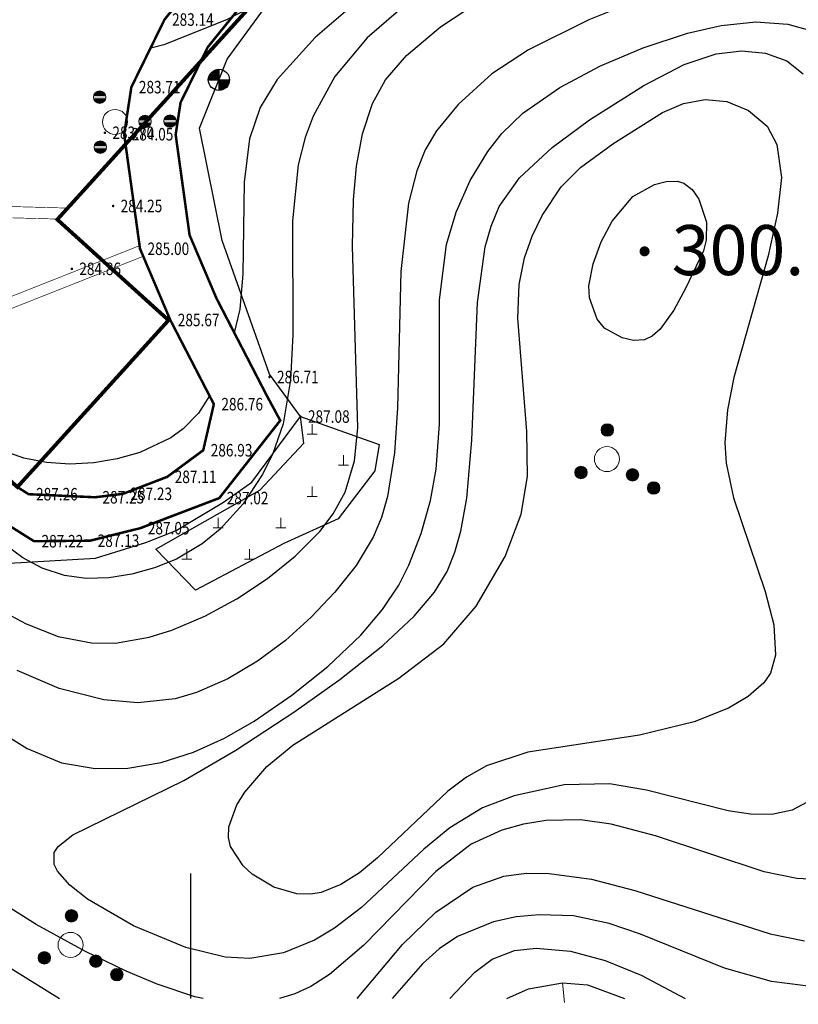
# Model space of a CAD drawing. Units: inches. Extents: x -503316 to 1962298, y 0 to 3859104.
# Drawn here: x 498386 to 498449, y 3277000 to 3277078 of the extents above; entities that cross this region are included whole.
import ezdxf
from ezdxf.enums import TextEntityAlignment as Align

# ---------------------------------------------------------------- set-up
doc = ezdxf.new("R2010")
doc.units = ezdxf.units.IN
doc.header["$LTSCALE"] = 1000
doc.header["$MEASUREMENT"] = 0
for name, color, linetype in [('DLSS', 4, 'Continuous'), ('GCD', 8, 'Continuous'), ('RMAP', 8, 'Continuous')]:
    doc.layers.add(name, color=color, linetype=linetype)
doc.styles.add('HZ', font='txt', dxfattribs={"width": 0.8})
doc.styles.add('方正中等线简体', font='txt')
doc.linetypes.add('1161', pattern='A,0,[149,AAA.SHX,S=0.15,R=0,X=0,Y=0],-1.6', length=1.6)
doc.linetypes.add('444', pattern='A,4.5,[145,nf-AAA.SHX,S=1,R=0,X=0,Y=0],4.5,-0.5,[146,nf-AAA.SHX,S=1,R=0,X=0,Y=0],-0.5', length=10)

# ---------------------------------------------------------------- blocks, each defined once
blk = doc.blocks.new('GC200')
at = {"layer": 'RMAP', "linetype": 'Continuous', "const_width": 0.2, "flags": 128}
blk.add_lwpolyline([(-0.1, 0, 1), (0.1, 0, 1)], format="xyb", close=True, dxfattribs=at)
blk = doc.blocks.new('Gc160')
at = {"layer": 'RMAP', "lineweight": 0}
for centre, radius in [((0, 2.2), 0.25), ((0, 1.2), 0.25), ((0, 0), 0.5), ((-1, -0.6), 0.25), ((1, -0.6), 0.25)]:
    blk.add_circle(centre, radius, dxfattribs=at)
at = {"layer": 'RMAP', "linetype": 'Continuous'}
for points in [[(-0.177, 2.023), (-0.208, 2.339), (-0.177, 2.377)], [(-0.139, 1.992), (-0.177, 2.377), (-0.139, 2.408)], [(-0.177, 2.023), (-0.177, 2.377), (-0.139, 1.992)], [(-0.096, 1.969), (-0.139, 2.408), (-0.096, 2.431)], [(-0.139, 1.992), (-0.139, 2.408), (-0.096, 1.969)], [(-0.049, 1.955), (-0.096, 2.431), (-0.049, 2.445)], [(-0.096, 1.969), (-0.096, 2.431), (-0.049, 1.955)], [(0, 1.95), (-0.049, 2.445), (0, 2.45)], [(-0.049, 1.955), (-0.049, 2.445), (0, 1.95)], [(-0.245, 2.151), (-0.25, 2.2), (-0.245, 2.249)], [(-0.231, 2.104), (-0.245, 2.249), (-0.231, 2.296)], [(-0.245, 2.151), (-0.245, 2.249), (-0.231, 2.104)], [(-0.208, 2.061), (-0.231, 2.296), (-0.208, 2.339)], [(-0.231, 2.104), (-0.231, 2.296), (-0.208, 2.061)], [(-0.208, 2.061), (-0.208, 2.339), (-0.177, 2.023)], [(-0.245, 1.151), (-0.25, 1.2), (-0.245, 1.249)], [(-0.231, 1.104), (-0.245, 1.249), (-0.231, 1.296)], [(-0.245, 1.151), (-0.245, 1.249), (-0.231, 1.104)], [(-0.208, 1.061), (-0.231, 1.296), (-0.208, 1.339)], [(-0.231, 1.104), (-0.231, 1.296), (-0.208, 1.061)], [(-0.177, 1.023), (-0.208, 1.339), (-0.177, 1.377)], [(-0.208, 1.061), (-0.208, 1.339), (-0.177, 1.023)], [(-0.139, 0.992), (-0.177, 1.377), (-0.139, 1.408)], [(-0.177, 1.023), (-0.177, 1.377), (-0.139, 0.992)], [(-0.096, 0.969), (-0.139, 1.408), (-0.096, 1.431)], [(-0.139, 0.992), (-0.139, 1.408), (-0.096, 0.969)], [(-0.049, 0.955), (-0.096, 1.431), (-0.049, 1.445)], [(-0.096, 0.969), (-0.096, 1.431), (-0.049, 0.955)], [(0, 0.95), (-0.049, 1.445), (0, 1.45)], [(-0.049, 0.955), (-0.049, 1.445), (0, 0.95)], [(-1.139, -0.808), (-1.177, -0.423), (-1.139, -0.392)], [(-1.096, -0.831), (-1.139, -0.392), (-1.096, -0.369)], [(-1.139, -0.808), (-1.139, -0.392), (-1.096, -0.831)], [(-1.049, -0.845), (-1.096, -0.369), (-1.049, -0.355)], [(-1.096, -0.831), (-1.096, -0.369), (-1.049, -0.845)], [(-1, -0.85), (-1.049, -0.355), (-1, -0.35)], [(-1.049, -0.845), (-1.049, -0.355), (-1, -0.85)], [(0.861, -0.808), (0.823, -0.423), (0.861, -0.392)], [(0.904, -0.831), (0.861, -0.392), (0.904, -0.369)], [(0.861, -0.808), (0.861, -0.392), (0.904, -0.831)], [(0.951, -0.845), (0.904, -0.369), (0.951, -0.355)], [(0.904, -0.831), (0.904, -0.369), (0.951, -0.845)], [(1, -0.85), (0.951, -0.355), (1, -0.35)], [(0.951, -0.845), (0.951, -0.355), (1, -0.85)], [(-1.245, -0.649), (-1.25, -0.6), (-1.245, -0.551)], [(-1.231, -0.696), (-1.245, -0.551), (-1.231, -0.504)], [(-1.245, -0.649), (-1.245, -0.551), (-1.231, -0.696)], [(-1.208, -0.739), (-1.231, -0.504), (-1.208, -0.461)], [(-1.231, -0.696), (-1.231, -0.504), (-1.208, -0.739)], [(-1.177, -0.777), (-1.208, -0.461), (-1.177, -0.423)], [(-1.208, -0.739), (-1.208, -0.461), (-1.177, -0.777)], [(-1.177, -0.777), (-1.177, -0.423), (-1.139, -0.808)], [(0.755, -0.649), (0.75, -0.6), (0.755, -0.551)], [(0.769, -0.696), (0.755, -0.551), (0.769, -0.504)], [(0.755, -0.649), (0.755, -0.551), (0.769, -0.696)], [(0.792, -0.739), (0.769, -0.504), (0.792, -0.461)], [(0.769, -0.696), (0.769, -0.504), (0.792, -0.739)], [(0.823, -0.777), (0.792, -0.461), (0.823, -0.423)], [(0.792, -0.739), (0.792, -0.461), (0.823, -0.777)], [(0.823, -0.777), (0.823, -0.423), (0.861, -0.808)]]:
    blk.add_solid(points, dxfattribs=at)
at = {"layer": 'RMAP', "linetype": 'Continuous', "extrusion": (0, 0, -1)}
for points in [[(0, 1.95), (0, 2.45), (-0.049, 1.955)], [(-0.049, 1.955), (0, 2.45), (-0.049, 2.445)], [(-0.049, 1.955), (-0.049, 2.445), (-0.096, 1.969)], [(-0.096, 1.969), (-0.049, 2.445), (-0.096, 2.431)], [(-0.096, 1.969), (-0.096, 2.431), (-0.139, 1.992)], [(-0.139, 1.992), (-0.096, 2.431), (-0.139, 2.408)], [(-0.139, 1.992), (-0.139, 2.408), (-0.177, 2.023)], [(-0.177, 2.023), (-0.139, 2.408), (-0.177, 2.377)], [(-0.177, 2.023), (-0.177, 2.377), (-0.208, 2.061)], [(-0.208, 2.061), (-0.177, 2.377), (-0.208, 2.339)], [(-0.208, 2.061), (-0.208, 2.339), (-0.231, 2.104)], [(-0.231, 2.104), (-0.208, 2.339), (-0.231, 2.296)], [(-0.231, 2.104), (-0.231, 2.296), (-0.245, 2.151)], [(-0.245, 2.151), (-0.231, 2.296), (-0.245, 2.249)], [(-0.245, 2.151), (-0.245, 2.249), (-0.25, 2.2)], [(0, 0.95), (0, 1.45), (-0.049, 0.955)], [(-0.049, 0.955), (0, 1.45), (-0.049, 1.445)], [(-0.049, 0.955), (-0.049, 1.445), (-0.096, 0.969)], [(-0.096, 0.969), (-0.049, 1.445), (-0.096, 1.431)], [(-0.096, 0.969), (-0.096, 1.431), (-0.139, 0.992)], [(-0.139, 0.992), (-0.096, 1.431), (-0.139, 1.408)], [(-0.139, 0.992), (-0.139, 1.408), (-0.177, 1.023)], [(-0.177, 1.023), (-0.139, 1.408), (-0.177, 1.377)], [(-0.177, 1.023), (-0.177, 1.377), (-0.208, 1.061)], [(-0.208, 1.061), (-0.177, 1.377), (-0.208, 1.339)], [(-0.208, 1.061), (-0.208, 1.339), (-0.231, 1.104)], [(-0.231, 1.104), (-0.208, 1.339), (-0.231, 1.296)], [(-0.231, 1.104), (-0.231, 1.296), (-0.245, 1.151)], [(-0.245, 1.151), (-0.231, 1.296), (-0.245, 1.249)], [(-0.245, 1.151), (-0.245, 1.249), (-0.25, 1.2)], [(1, -0.85), (1, -0.35), (0.951, -0.845)], [(0.951, -0.845), (1, -0.35), (0.951, -0.355)], [(0.951, -0.845), (0.951, -0.355), (0.904, -0.831)], [(0.904, -0.831), (0.951, -0.355), (0.904, -0.369)], [(0.904, -0.831), (0.904, -0.369), (0.861, -0.808)], [(0.861, -0.808), (0.904, -0.369), (0.861, -0.392)], [(0.861, -0.808), (0.861, -0.392), (0.823, -0.777)], [(0.823, -0.777), (0.861, -0.392), (0.823, -0.423)], [(-1, -0.85), (-1, -0.35), (-1.049, -0.845)], [(-1.049, -0.845), (-1, -0.35), (-1.049, -0.355)], [(-1.049, -0.845), (-1.049, -0.355), (-1.096, -0.831)], [(-1.096, -0.831), (-1.049, -0.355), (-1.096, -0.369)], [(-1.096, -0.831), (-1.096, -0.369), (-1.139, -0.808)], [(-1.139, -0.808), (-1.096, -0.369), (-1.139, -0.392)], [(-1.139, -0.808), (-1.139, -0.392), (-1.177, -0.777)], [(-1.177, -0.777), (-1.139, -0.392), (-1.177, -0.423)], [(0.823, -0.777), (0.823, -0.423), (0.792, -0.739)], [(0.792, -0.739), (0.823, -0.423), (0.792, -0.461)], [(0.792, -0.739), (0.792, -0.461), (0.769, -0.696)], [(0.769, -0.696), (0.792, -0.461), (0.769, -0.504)], [(0.769, -0.696), (0.769, -0.504), (0.755, -0.649)], [(0.755, -0.649), (0.769, -0.504), (0.755, -0.551)], [(0.755, -0.649), (0.755, -0.551), (0.75, -0.6)], [(-1.177, -0.777), (-1.177, -0.423), (-1.208, -0.739)], [(-1.208, -0.739), (-1.177, -0.423), (-1.208, -0.461)], [(-1.208, -0.739), (-1.208, -0.461), (-1.231, -0.696)], [(-1.231, -0.696), (-1.208, -0.461), (-1.231, -0.504)], [(-1.231, -0.696), (-1.231, -0.504), (-1.245, -0.649)], [(-1.245, -0.649), (-1.231, -0.504), (-1.245, -0.551)], [(-1.245, -0.649), (-1.245, -0.551), (-1.25, -0.6)]]:
    blk.add_solid(points, dxfattribs=at)
blk = doc.blocks.new('GC077-1')
at = {"layer": 'RMAP', "lineweight": 0}
blk.add_line((0, 0), (0, 0.8), dxfattribs=at)
blk = doc.blocks.new('Gc111')
at = {"layer": 'RMAP', "lineweight": 0}
for p, q in [((0, 0), (0, 1.6)), ((-0.8, 0), (0.8, 0))]:
    blk.add_line(p, q, dxfattribs=at)
blk = doc.blocks.new('监控')
h = blk.add_hatch(color=256)
h.dxf.hatch_style = 1
h.paths.add_polyline_path([(498338.014, 3277069.483), (498338.862, 3277069.483), (498338.862, 3277070.332, 0.414214)])
h = blk.add_hatch(color=256)
h.dxf.hatch_style = 1
h.paths.add_polyline_path([(498338.862, 3277068.635, 0.414214), (498339.71, 3277069.483), (498338.862, 3277069.483)])
for points in [[(498338.862, 3277070.332), (498338.862, 3277068.635)], [(498338.014, 3277069.483), (498339.71, 3277069.483)]]:
    blk.add_lwpolyline(points)
blk.add_circle((498338.862, 3277069.483), 0.848)

msp = doc.modelspace()

# ---------------------------------------------------------------- linework, layer by layer
at = {"color": 2, "const_width": 0.3}
msp.add_lwpolyline([(498424.463, 3277168.119), (498457.814, 3277137.908), (498389.335, 3277062.312), (498398.228, 3277054.256), (498386.144, 3277040.916), (498343.9, 3277079.183), (498424.463, 3277168.119)], dxfattribs=at)
at = {"color": 3, "ltscale": 0.2, "const_width": 0.05, "flags": 128}
for points in [[(498357.012, 3277071.285), (498358.25, 3277067.927), (498377.099, 3277063.586), (498390.164, 3277063.228)], [(498356.408, 3277070.618), (498357.874, 3277067.046), (498377.015, 3277062.688), (498389.368, 3277062.349)], [(498370.135, 3277055.417), (498383.565, 3277055.327), (498395.914, 3277060.222)], [(498371.136, 3277054.511), (498383.734, 3277054.426), (498396.205, 3277059.369)]]:
    msp.add_lwpolyline(points, dxfattribs=at)
at = {"layer": 'DLSS', "linetype": 'Continuous', "const_width": 0.2, "elevation": 274.604, "flags": 128}
msp.add_lwpolyline([(498381.841, 3277043.669), (498387.039, 3277040.343), (498392.348, 3277040.097), (498394.578, 3277040.371), (498398.122, 3277041.731), (498401.002, 3277043.859), (498401.851, 3277047.544), (498398.368, 3277054.278), (498395.948, 3277059.975), (498394.68, 3277069.135), (498395.256, 3277072.902), (498397.908, 3277078.308), (498403.354, 3277085.04)], dxfattribs=at)
at = {"layer": 'DLSS', "linetype": 'Continuous', "const_width": 0.2, "flags": 128}
msp.add_lwpolyline([(498381.462, 3277040.359), (498387.475, 3277036.582), (498391.962, 3277036.624), (498395.973, 3277037.626), (498402.284, 3277040.032), (498407.159, 3277046.238), (498406.157, 3277048.087), (498402.058, 3277056.013), (498399.91, 3277061.07), (498398.797, 3277069.106), (498399.189, 3277071.668), (498401.364, 3277076.102), (498406.875, 3277082.914)], dxfattribs=at)
at = {"layer": 'RMAP', "linetype": '444', "flags": 128}
msp.add_lwpolyline([(498281.757, 3277132.608), (498270.145, 3277125.019), (498257.978, 3277116.843), (498242.081, 3277106.677), (498224.169, 3277096.236), (498219.908, 3277093.619), (498216.699, 3277089.343), (498220.264, 3277072.133), (498220.673, 3277069.066), (498221.148, 3277060.09), (498220.926, 3277054.322), (498220.827, 3277045.46), (498221.214, 3277042.522), (498226.467, 3277035.633), (498228.549, 3277035.716), (498232.114, 3277033.137), (498238.52, 3277027.307), (498240.391, 3277026.074), (498243.63, 3277022.428), (498246.334, 3277021.446), (498248.351, 3277021.502), (498250.07, 3277020.079), (498255.262, 3277019.376), (498261.925, 3277013.685), (498269.915, 3277010.045), (498276.047, 3277004.656), (498278.952, 3277004.426), (498281.584, 3277005.284), (498284.728, 3277008.362), (498294.639, 3277011.238), (498302.483, 3277015.699), (498307.249, 3277018.879), (498312.48, 3277026.063), (498316.539, 3277037.039), (498317.75, 3277042.792), (498322.255, 3277049.189), (498329.373, 3277056.639), (498332.21, 3277057.062), (498334.042, 3277054.926), (498335.725, 3277054.647), (498343.658, 3277051.903), (498351.329, 3277047.962), (498364.683, 3277046.181), (498372.087, 3277043.993), (498377.832, 3277038.499), (498385.495, 3277034.834), (498392.382, 3277035.229), (498396.404, 3277036.478), (498398.84, 3277037.447), (498402.63, 3277039.713), (498404.899, 3277041.318), (498408.774, 3277046.552), (498406.29, 3277049.956), (498402.522, 3277060.633), (498400.701, 3277069.618), (498402.921, 3277075.134), (498409.967, 3277084.817), (498419.066, 3277094.47), (498418.454, 3277098.066), (498418.82, 3277101.214), (498425.931, 3277109.466), (498431.657, 3277108.026), (498434.614, 3277108.668), (498437.699, 3277116.598), (498443.286, 3277126.353), (498443.994, 3277132.906), (498447.917, 3277139.736), (498444.202, 3277140.816), (498440.233, 3277139.577), (498438.747, 3277137.625), (498438.619, 3277134.207), (498435.16, 3277131.094), (498432.93, 3277128.685), (498428.49, 3277125.741), (498425.63, 3277125.062), (498426.584, 3277127.901), (498431.663, 3277141.655), (498427.754, 3277155.541), (498424.307, 3277162.619), (498427.83, 3277166.838), (498430.429, 3277169.285), (498432.979, 3277177.228), (498432.354, 3277179.65), (498425.84, 3277193.726), (498428.504, 3277194.775)], dxfattribs=at)
at = {"layer": 'RMAP', "linetype": 'Continuous', "flags": 128}
for points in [[(498396.803, 3277076.056), (498397.954, 3277076.351), (498402.951, 3277078.329), (498408.398, 3277081.2), (498415.322, 3277085.363), (498426.682, 3277092.713), (498439.217, 3277097.723), (498445.047, 3277100.457), (498447.77, 3277102.212), (498452.328, 3277106.103)], [(498452.088, 3277100.771), (498448.107, 3277097.672), (498445.727, 3277096.336), (498439.912, 3277093.936), (498427.164, 3277089.286), (498418.2, 3277083.377), (498413.491, 3277079.944), (498409.937, 3277076.883), (498406.905, 3277073.504), (498405.549, 3277071.286), (498404.69, 3277068.763), (498404.276, 3277065.295), (498404.177, 3277057.936), (498403.925, 3277055.134), (498403.488, 3277053.247)], [(498437.68, 3277080.664), (498431.835, 3277078.285), (498427.014, 3277075.889), (498424.084, 3277073.974), (498421.373, 3277071.526), (498419.661, 3277069.41), (498418.752, 3277067.875), (498418.066, 3277066.205), (498417.406, 3277063.608), (498416.808, 3277058.147), (498416.526, 3277047.249), (498416.289, 3277043.643), (498415.735, 3277040.154), (498415.256, 3277038.481), (498414.592, 3277036.911), (498413.217, 3277034.643), (498411.534, 3277032.509), (498409.637, 3277030.503), (498407.569, 3277028.645), (498405.335, 3277026.984), (498402.957, 3277025.581), (498400.465, 3277024.484), (498398.751, 3277023.973), (498395.778, 3277023.657), (498393.066, 3277023.906), (498389.489, 3277024.794), (498386.124, 3277026.235)], [(498385.249, 3277030.837), (498386.852, 3277029.961), (498389.41, 3277028.972), (498392.077, 3277028.45), (498393.984, 3277028.433), (498396.692, 3277028.901), (498398.485, 3277029.463), (498401.133, 3277030.592), (498403.696, 3277031.987), (498406.128, 3277033.594), (498408.363, 3277035.385), (498410.314, 3277037.353), (498411.397, 3277038.77), (498412.358, 3277040.518), (498413.084, 3277043.002), (498413.362, 3277045.661), (498412.927, 3277060.178), (498413.013, 3277063.893), (498413.255, 3277066.592), (498413.725, 3277069.174), (498414.52, 3277071.585), (498415.578, 3277073.484), (498417.242, 3277075.433), (498419.978, 3277077.731), (498423.087, 3277079.77)], [(498416.791, 3277079.178), (498414.094, 3277076.843), (498411.535, 3277073.759), (498409.781, 3277070.577), (498409.142, 3277068.881), (498408.594, 3277066.678), (498408.147, 3277062.202), (498408.162, 3277053.086), (498407.988, 3277049.48), (498407.391, 3277045.961), (498406.532, 3277043.509), (498405.716, 3277041.879), (498404.199, 3277039.582), (498402.351, 3277037.534), (498400.929, 3277036.361), (498398.862, 3277035.148), (498397.115, 3277034.441), (498395.3, 3277033.939), (498393.463, 3277033.653), (498391.648, 3277033.605), (498389.901, 3277033.831), (498388.113, 3277034.431), (498386.575, 3277035.246), (498383.68, 3277037.38)], [(498385.443, 3277020.932), (498386.937, 3277019.999), (498389.681, 3277018.861), (498392.356, 3277018.402), (498394.97, 3277018.426), (498397.64, 3277018.889), (498400.227, 3277019.705), (498402.699, 3277020.827), (498405.07, 3277022.194), (498408.093, 3277024.271), (498410.954, 3277026.565), (498413.592, 3277029.067), (498415.345, 3277031.114), (498416.63, 3277033.064), (498417.442, 3277034.669), (498418.428, 3277037.203), (498419.166, 3277039.835), (498419.627, 3277042.348), (498419.887, 3277045.954), (498419.896, 3277055.886), (498420.436, 3277060.309), (498421.226, 3277062.914), (498422.344, 3277065.423), (498423.754, 3277067.766), (498424.864, 3277069.188), (498426.539, 3277070.811), (498429.502, 3277072.88), (498432.753, 3277074.602), (498436.174, 3277076.053), (498439.704, 3277077.214), (498442.409, 3277077.827), (498445.165, 3277078.112), (498447.742, 3277077.945), (498450.417, 3277077.183)], [(498449.231, 3277015.677), (498448.078, 3277015.071), (498446.462, 3277014.729), (498444.745, 3277014.749), (498442.957, 3277015.015), (498436.435, 3277016.661), (498433.476, 3277017.169), (498429.851, 3277017.089), (498425.854, 3277016.218), (498423.324, 3277015.244), (498420.71, 3277013.662), (498418.648, 3277011.938), (498413.653, 3277007.288), (498411.495, 3277005.644), (498409.886, 3277004.671), (498407.421, 3277003.654), (498404.722, 3277003.199), (498402.759, 3277003.313), (498399.621, 3277004.087), (498395.432, 3277005.821), (498391.757, 3277007.953), (498390.336, 3277009.072), (498389.359, 3277010.184), (498389.09, 3277010.726), (498389.085, 3277011.674), (498389.395, 3277012.165), (498390.57, 3277013.096), (498399.463, 3277017.438), (498403.606, 3277019.875), (498408.241, 3277022.904), (498411.912, 3277025.509), (498415.371, 3277028.234), (498417.876, 3277030.576), (498419.488, 3277032.501), (498420.49, 3277034.149), (498421.127, 3277035.711), (498421.592, 3277037.383), (498422.063, 3277040.031), (498422.481, 3277044.659), (498422.94, 3277055.684), (498423.549, 3277060.126), (498424.01, 3277061.789), (498424.67, 3277063.35), (498426.288, 3277065.635), (498428.892, 3277068.08), (498431.874, 3277070.287), (498436.223, 3277073.025), (498439.447, 3277074.717), (498441.999, 3277075.571), (498444.064, 3277075.8), (498445.943, 3277075.615), (498447.654, 3277075.013), (498448.955, 3277073.957)], [(498401.507, 3277048.21), (498400.624, 3277046.828), (498399.391, 3277045.566), (498398.399, 3277044.844), (498395.931, 3277043.674), (498394.124, 3277043.165), (498392.247, 3277042.859), (498390.347, 3277042.758), (498388.469, 3277042.874), (498386.66, 3277043.231), (498385.08, 3277043.79)], [(498400.991, 3277000), (498400.331, 3277000.131), (498397.33, 3277001.15), (498394.84, 3277002.201), (498391.598, 3277003.772), (498387.645, 3277005.938), (498379.054, 3277011.348), (498375.152, 3277013.563), (498372.103, 3277014.885), (498367.794, 3277016.195), (498364.253, 3277016.962), (498361.152, 3277017.427), (498357.544, 3277017.706), (498353.927, 3277017.766), (498350.319, 3277017.631), (498346.74, 3277017.258), (498339.981, 3277015.782), (498331.136, 3277011.166), (498329.612, 3277010.144), (498327.607, 3277008.342), (498325.872, 3277006.221), (498324.678, 3277003.801), (498324.43, 3277002.079), (498324.651, 3277000)], [(498331.148, 3277000), (498331.011, 3277002.065), (498331.345, 3277003.298), (498332.254, 3277004.874), (498333.755, 3277006.576), (498335.129, 3277007.735), (498336.961, 3277008.862), (498344.667, 3277012.391), (498351.798, 3277013.546), (498356.904, 3277013.818), (498362.301, 3277013.289), (498367.623, 3277012.121), (498371.333, 3277010.861), (498374.565, 3277009.294), (498389.515, 3277000)], [(498451.033, 3277009.461), (498448.442, 3277009.596), (498445.851, 3277010.142), (498437.156, 3277013.008), (498433.616, 3277013.954), (498431.173, 3277014.292), (498428.427, 3277014.235), (498426.617, 3277013.951), (498424.865, 3277013.474), (498422.43, 3277012.347), (498419.604, 3277010.17), (498413.839, 3277004.284), (498411.107, 3277001.926), (498409.6, 3277000.968), (498408.322, 3277000.374), (498407.1, 3277000)], [(498413.311, 3277000), (498416.931, 3277004.333), (498419.604, 3277006.909), (498422.554, 3277008.922), (498425.045, 3277009.804), (498426.83, 3277010.023), (498428.66, 3277010.016), (498432.046, 3277009.548), (498435.498, 3277008.633), (498446.327, 3277005.17), (498449.074, 3277004.626)], [(498450.179, 3277000.885), (498446.422, 3277001.376), (498442.68, 3277002.435), (498435.964, 3277005.139), (498433.445, 3277006.002), (498430.592, 3277006.609), (498427.851, 3277006.71), (498426.009, 3277006.53), (498424.207, 3277006.149), (498421.331, 3277004.977), (498419.868, 3277003.969), (498418.537, 3277002.767), (498416.114, 3277000)], [(498420.721, 3277000), (498422.722, 3277002.124), (498424.095, 3277003.141), (498425.895, 3277003.858), (498427.615, 3277004.044), (498430.36, 3277003.78), (498433.138, 3277003.051), (498436.015, 3277001.867), (498439.526, 3277000)], [(498425.285, 3277000), (498427.015, 3277000.769), (498429.717, 3277001.271), (498431.727, 3277001.104), (498434.686, 3277000)]]:
    msp.add_lwpolyline(points, dxfattribs=at)
for points in [[(498433.75, 3277068.362), (498437.724, 3277070.874), (498439.396, 3277071.585), (498441.125, 3277071.926), (498442.853, 3277071.75), (498444.584, 3277071.029), (498446.07, 3277069.787), (498446.868, 3277068.302), (498447.216, 3277065.686), (498446.921, 3277062.822), (498446.159, 3277059.422), (498443.417, 3277049.68), (498442.913, 3277047.09), (498442.705, 3277044.458), (498442.796, 3277042.832), (498443.379, 3277040.052), (498445.932, 3277032.551), (498446.622, 3277029.893), (498446.757, 3277027.457), (498446.346, 3277026.026), (498445.82, 3277025.248), (498444.575, 3277024.151), (498442.986, 3277023.226), (498440.241, 3277022.123), (498435.87, 3277021.07), (498426.942, 3277019.711), (498423.64, 3277018.625), (498422.036, 3277017.708), (498420.564, 3277016.578), (498414.938, 3277011.246), (498413.5, 3277010.07), (498412.007, 3277009.116), (498410.431, 3277008.493), (498409.602, 3277008.348), (498408.475, 3277008.37), (498406.643, 3277008.917), (498404.92, 3277009.96), (498404.189, 3277010.622), (498403.19, 3277012.152), (498403.02, 3277012.876), (498403.059, 3277013.75), (498403.692, 3277015.487), (498404.323, 3277016.523), (498406.092, 3277018.553), (498408.165, 3277020.26), (498416.638, 3277025.619), (498420.229, 3277028.376), (498422.813, 3277031.397), (498425.136, 3277035.363), (498426.42, 3277038.752), (498426.915, 3277041.764), (498426.879, 3277045.351), (498426.149, 3277054.421), (498426.271, 3277057.115), (498426.693, 3277059.261), (498427.295, 3277060.989), (498428.093, 3277062.647), (498429.616, 3277064.917), (498431.149, 3277066.469)], [(498439.562, 3277056.791), (498438.62, 3277055.066), (498437.536, 3277053.54), (498436.89, 3277052.985), (498436.267, 3277052.703), (498435.402, 3277052.644), (498434.483, 3277052.841), (498433.085, 3277053.631), (498432.493, 3277054.34), (498431.869, 3277056.045), (498431.835, 3277057.006), (498432.167, 3277058.782), (498432.81, 3277060.524), (498433.679, 3277062.188), (498435.349, 3277064.147), (498437.085, 3277065.103), (498438.007, 3277065.351), (498438.885, 3277065.38), (498439.43, 3277065.227), (498440.092, 3277064.714), (498440.611, 3277063.951), (498441.221, 3277062.089), (498441.201, 3277060.654), (498440.981, 3277059.799)]]:
    msp.add_lwpolyline(points, close=True, dxfattribs=at)
at = {"layer": 'RMAP', "linetype": '1161', "flags": 128}
msp.add_lwpolyline([(498408.774, 3277046.552), (498415.069, 3277044.305), (498414.732, 3277042.215), (498411.796, 3277038.383), (498407.451, 3277036.407), (498400.392, 3277032.654), (498397.203, 3277035.948), (498400.365, 3277037.727), (498405.521, 3277040.675), (498409.052, 3277044.423)], close=True, dxfattribs=at)
at = {"layer": 'RMAP', "linetype": 'Continuous', "lineweight": -3}
msp.add_lwpolyline([(498400, 3277000), (498400, 3277010)], dxfattribs=at)

# ---------------------------------------------------------------- block references
msp.add_blockref('监控', (63.395, 4.001))
at = {"layer": 'RMAP', "linetype": 'Continuous'}
ref = msp.add_blockref('GC200', (498397.908, 3277078.308), dxfattribs=dict(at, xscale=0.5, yscale=0.5, zscale=0.5))
ref.add_attrib('height', '283.14', dxfattribs={"layer": 'GCD', "linetype": 'Continuous', "height": 1, "style": 'HZ', "width": 0.8}).set_placement((498398.508, 3277078.308), align=Align.MIDDLE_LEFT)
ref = msp.add_blockref('GC200', (498395.256, 3277072.902), dxfattribs=dict(at, xscale=0.5, yscale=0.5, zscale=0.5))
ref.add_attrib('height', '283.71', dxfattribs={"layer": 'GCD', "linetype": 'Continuous', "height": 1, "style": 'HZ', "width": 0.8}).set_placement((498395.856, 3277072.902), align=Align.MIDDLE_LEFT)
for name, p, xscale, yscale, zscale, rotation in [('Gc160', (498393.949, 3277070.119), 2, 2, 2, 270.7624510759405), ('Gc160', (498433.271, 3277043.149), 1.999999999999999, 1.999999999999999, 1.999999999999999, 238.311805232928), ('Gc160', (498390.395, 3277004.293), 1.999999999999999, 1.999999999999999, 1.999999999999999, 237.2975066573071), ('GC077-1', (498429.717, 3277001.271), 2, 2, 7104000205, 186.1077925160643)]:
    msp.add_blockref(name, p, dxfattribs=dict(at, xscale=xscale, yscale=yscale, zscale=zscale, rotation=rotation))
ref = msp.add_blockref('GC200', (498393.14, 3277069.253), dxfattribs=dict(at, xscale=0.5, yscale=0.5, zscale=0.5))
ref.add_attrib('height', '283.70', dxfattribs={"layer": 'GCD', "linetype": 'Continuous', "height": 1, "style": 'HZ', "width": 0.8}).set_placement((498393.74, 3277069.253), align=Align.MIDDLE_LEFT)
ref = msp.add_blockref('GC200', (498394.68, 3277069.135), dxfattribs=dict(at, xscale=0.5, yscale=0.5, zscale=0.5))
ref.add_attrib('height', '284.05', dxfattribs={"layer": 'GCD', "linetype": 'Continuous', "height": 1, "style": 'HZ', "width": 0.8}).set_placement((498395.28, 3277069.135), align=Align.MIDDLE_LEFT)
ref = msp.add_blockref('GC200', (498393.797, 3277063.396), dxfattribs=dict(at, xscale=0.5, yscale=0.5, zscale=0.5))
ref.add_attrib('height', '284.25', dxfattribs={"layer": 'GCD', "linetype": 'Continuous', "height": 1, "style": 'HZ', "width": 0.8}).set_placement((498394.397, 3277063.396), align=Align.MIDDLE_LEFT)
ref = msp.add_blockref('GC200', (498395.948, 3277059.975), dxfattribs=dict(at, xscale=0.5, yscale=0.5, zscale=0.5))
ref.add_attrib('height', '285.00', dxfattribs={"layer": 'GCD', "linetype": 'Continuous', "height": 1, "style": 'HZ', "width": 0.8}).set_placement((498396.548, 3277059.975), align=Align.MIDDLE_LEFT)
at = {"layer": 'RMAP', "xscale": 2, "yscale": 2, "zscale": 2}
msp.add_blockref('GC200', (498436.279, 3277059.77), dxfattribs=at)
at = {"layer": 'RMAP', "linetype": 'Continuous'}
ref = msp.add_blockref('GC200', (498390.495, 3277058.368), dxfattribs=dict(at, xscale=0.5, yscale=0.5, zscale=0.5))
ref.add_attrib('height', '284.86', dxfattribs={"layer": 'GCD', "linetype": 'Continuous', "height": 1, "style": 'HZ', "width": 0.8}).set_placement((498391.095, 3277058.368), align=Align.MIDDLE_LEFT)
ref = msp.add_blockref('GC200', (498398.368, 3277054.278), dxfattribs=dict(at, xscale=0.5, yscale=0.5, zscale=0.5))
ref.add_attrib('height', '285.67', dxfattribs={"layer": 'GCD', "linetype": 'Continuous', "height": 1, "style": 'HZ', "width": 0.8}).set_placement((498398.968, 3277054.278), align=Align.MIDDLE_LEFT)
ref = msp.add_blockref('GC200', (498406.3, 3277049.716), dxfattribs=dict(at, xscale=0.5, yscale=0.5, zscale=0.5))
ref.add_attrib('height', '286.71', dxfattribs={"layer": 'GCD', "linetype": 'Continuous', "height": 1, "style": 'HZ', "width": 0.8}).set_placement((498406.9, 3277049.716), align=Align.MIDDLE_LEFT)
ref = msp.add_blockref('GC200', (498401.851, 3277047.544), dxfattribs=dict(at, xscale=0.5, yscale=0.5, zscale=0.5))
ref.add_attrib('height', '286.76', dxfattribs={"layer": 'GCD', "linetype": 'Continuous', "height": 1, "style": 'HZ', "width": 0.8}).set_placement((498402.451, 3277047.544), align=Align.MIDDLE_LEFT)
ref = msp.add_blockref('GC200', (498408.774, 3277046.552), dxfattribs=dict(at, xscale=0.5, yscale=0.5, zscale=0.5))
ref.add_attrib('height', '287.08', dxfattribs={"layer": 'GCD', "linetype": 'Continuous', "height": 1, "style": 'HZ', "width": 0.8}).set_placement((498409.374, 3277046.552), align=Align.MIDDLE_LEFT)
at = {"layer": 'RMAP', "linetype": 'Continuous', "xscale": 0.5, "yscale": 0.5}
for p in [(498409.703, 3277045.154), (498412.203, 3277042.654), (498409.703, 3277040.154), (498402.203, 3277037.654), (498407.203, 3277037.654), (498399.703, 3277035.154), (498404.703, 3277035.154)]:
    msp.add_blockref('Gc111', p, dxfattribs=at)
at = {"layer": 'RMAP', "linetype": 'Continuous'}
ref = msp.add_blockref('GC200', (498401.002, 3277043.859), dxfattribs=dict(at, xscale=0.5, yscale=0.5, zscale=0.5))
ref.add_attrib('height', '286.93', dxfattribs={"layer": 'GCD', "linetype": 'Continuous', "height": 1, "style": 'HZ', "width": 0.8}).set_placement((498401.602, 3277043.859), align=Align.MIDDLE_LEFT)
ref = msp.add_blockref('GC200', (498398.122, 3277041.731), dxfattribs=dict(at, xscale=0.5, yscale=0.5, zscale=0.5))
ref.add_attrib('height', '287.11', dxfattribs={"layer": 'GCD', "linetype": 'Continuous', "height": 1, "style": 'HZ', "width": 0.8}).set_placement((498398.722, 3277041.731), align=Align.MIDDLE_LEFT)
ref = msp.add_blockref('GC200', (498387.039, 3277040.343), dxfattribs=dict(at, xscale=0.5, yscale=0.5, zscale=0.5))
ref.add_attrib('height', '287.26', dxfattribs={"layer": 'GCD', "linetype": 'Continuous', "height": 1, "style": 'HZ', "width": 0.8}).set_placement((498387.639, 3277040.343), align=Align.MIDDLE_LEFT)
ref = msp.add_blockref('GC200', (498392.348, 3277040.097), dxfattribs=dict(at, xscale=0.5, yscale=0.5, zscale=0.5))
ref.add_attrib('height', '287.25', dxfattribs={"layer": 'GCD', "linetype": 'Continuous', "height": 1, "style": 'HZ', "width": 0.8}).set_placement((498392.948, 3277040.097), align=Align.MIDDLE_LEFT)
ref = msp.add_blockref('GC200', (498394.578, 3277040.371), dxfattribs=dict(at, xscale=0.5, yscale=0.5, zscale=0.5))
ref.add_attrib('height', '287.23', dxfattribs={"layer": 'GCD', "linetype": 'Continuous', "height": 1, "style": 'HZ', "width": 0.8}).set_placement((498395.178, 3277040.371), align=Align.MIDDLE_LEFT)
ref = msp.add_blockref('GC200', (498402.284, 3277040.032), dxfattribs=dict(at, xscale=0.5, yscale=0.5, zscale=0.5))
ref.add_attrib('height', '287.02', dxfattribs={"layer": 'GCD', "linetype": 'Continuous', "height": 1, "style": 'HZ', "width": 0.8}).set_placement((498402.884, 3277040.032), align=Align.MIDDLE_LEFT)
ref = msp.add_blockref('GC200', (498395.973, 3277037.626), dxfattribs=dict(at, xscale=0.5, yscale=0.5, zscale=0.5))
ref.add_attrib('height', '287.05', dxfattribs={"layer": 'GCD', "linetype": 'Continuous', "height": 1, "style": 'HZ', "width": 0.8}).set_placement((498396.573, 3277037.626), align=Align.MIDDLE_LEFT)
ref = msp.add_blockref('GC200', (498391.962, 3277036.624), dxfattribs=dict(at, xscale=0.5, yscale=0.5, zscale=0.5))
ref.add_attrib('height', '287.13', dxfattribs={"layer": 'GCD', "linetype": 'Continuous', "height": 1, "style": 'HZ', "width": 0.8}).set_placement((498392.562, 3277036.624), align=Align.MIDDLE_LEFT)
ref = msp.add_blockref('GC200', (498387.475, 3277036.582), dxfattribs=dict(at, xscale=0.5, yscale=0.5, zscale=0.5))
ref.add_attrib('height', '287.22', dxfattribs={"layer": 'GCD', "linetype": 'Continuous', "height": 1, "style": 'HZ', "width": 0.8}).set_placement((498388.075, 3277036.582), align=Align.MIDDLE_LEFT)

# ---------------------------------------------------------------- texts
at = {"layer": 'RMAP', "linetype": 'Continuous', "style": '方正中等线简体'}
msp.add_text('300.6', height=4, dxfattribs=at).set_placement((498445.264, 3277059.868), align=Align.MIDDLE_CENTER)

doc.saveas('drawing.dxf')
